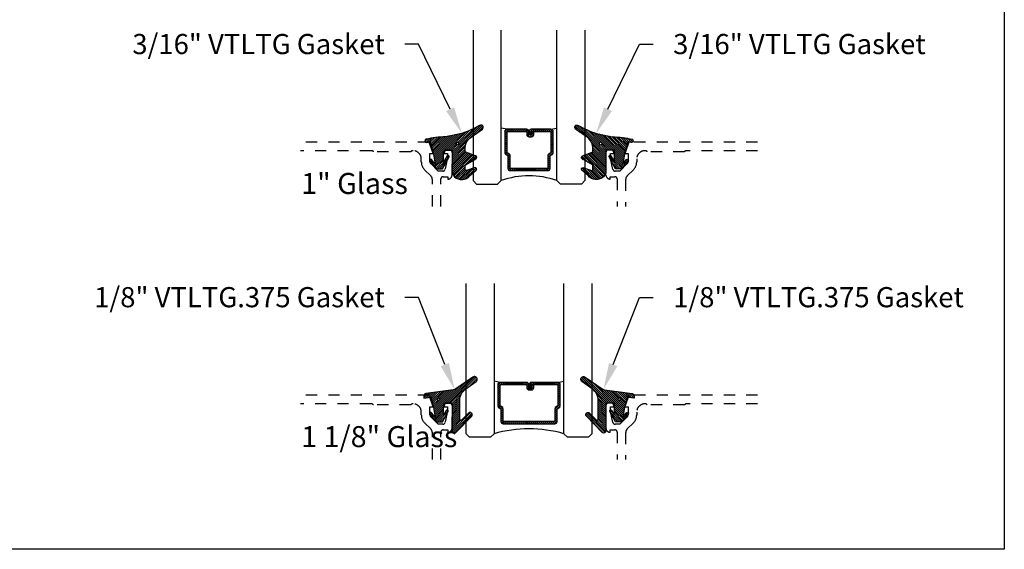
# Model space of a CAD drawing. Units: inches. Extents: x 0 to 341, y -1 to 43.
# Drawn here: x 61 to 70, y 0 to 5 of the extents above; entities that cross this region are included whole.
import ezdxf
from ezdxf import colors
from ezdxf.entities.mleader import LeaderData, LeaderLine
from ezdxf.math import Vec2, Vec3

# ---------------------------------------------------------------- set-up
doc = ezdxf.new("R2010")
doc.units = ezdxf.units.IN
doc.header["$LTSCALE"] = 0.5
doc.header["$MEASUREMENT"] = 0
doc.linetypes.add('HIDDEN2', pattern=[0.1875, 0.125, -0.0625])
for name, color, linetype in [('Arcadia-Hidden', 1, 'HIDDEN2'), ('Arcadia-Profile', 6, 'Continuous'), ('Arcadia-Shade', 8, 'Continuous'), ('Arcadia-Text', 3, 'Continuous')]:
    doc.layers.add(name, color=color, linetype=linetype)
doc.layers.add('Arcadia-Mview', color=6, linetype='Continuous', plot=False)
doc.styles.get("Standard").update_dxf_attribs({"font": 'ARIALN.TTF'})
pattern_1 = [(45, (0, 0), (-0.0088388347648318, 0.0088388347648318), [])]

# ---------------------------------------------------------------- blocks, each defined once
blk = doc.blocks.new('*U112')
at = {"layer": 'Arcadia-Shade', "lineweight": -3}
h = blk.add_hatch(dxfattribs=at)
h.set_pattern_fill('ANSI31', color=256, scale=0.1, style=0)
h.set_pattern_definition(pattern_1)
edge = h.paths.add_edge_path()
edge.add_arc((0.1930899357013766, -0.045324832337133), 0.1249999999999966, 125.00075327002571, 180.0000000000018, ccw=False)
edge.add_line((0.121391534985392, 0.0570682305859442), (0.2229322594844447, 0.1281698008123655))
edge.add_arc((0.2092585100351416, 0.1449994056357135), 0.0216842574812322, 309.0932345081797, 483.4163034771272)
edge.add_arc((-0.2035888120187801, 0.8408315677989348), 0.7874303081500545, 288.0104160087418, 300.60598243126765, ccw=False)
edge.add_line((0.0398766746404249, 0.0919850902088442), (-0.106751018358004, 0.0620375565959979))
edge.add_arc((-0.0550520591062425, -1.032640898383299), 1.095898582070246, 92.70392900658544, 101.9167694206917)
edge.add_arc((-0.2759758082084662, 0.0252536965275478), 0.015355061786427, 110.4662052919299, 273.7262407103855)
edge.add_line((-0.2749778929749027, 0.0099310959763486), (-0.2419909883268758, 0.0120794346050559))
edge.add_line((-0.2419909883268758, 0.0120794346050559), (-0.2139341500186092, -0.0954717789099728))
edge.add_line((-0.2139341500186092, -0.0954717789099728), (-0.1989341500186086, -0.1824594630079161))
edge.add_line((-0.1989341500186086, -0.1824594630079161), (-0.2311258031423975, -0.1422244019355254))
edge.add_arc((-0.2389341500186042, -0.1484717789099719), 0.0100000000000005, 38.66293773251982, 218.6629377325198)
edge.add_line((-0.2467424968948109, -0.1547191558844183), (-0.1909341500186059, -0.2244717789099724))
edge.add_line((-0.1909341500186059, -0.2244717789099724), (-0.1339341500186109, -0.2244717789099706))
edge.add_line((-0.1339341500186109, -0.2244717789099706), (-0.0752041815003466, -0.1193490373273658))
edge.add_arc((-0.0839341500186137, -0.1144717789099712), 0.0099999999999991, 330.808782964728, 510.808782964728)
edge.add_line((-0.0926641185368809, -0.1095945204925766), (-0.1239341500186057, -0.165565799239495))
edge.add_line((-0.1239341500186057, -0.165565799239495), (-0.1239341500186057, -0.0674717789099688))
edge.add_arc((-0.1139341500186077, -0.0674717789099688), 0.009999999999998, 90, 180, ccw=False)
edge.add_line((-0.1139341500186077, -0.0574717789099708), (-0.0479100642986197, -0.0574717789099708))
edge.add_line((-0.0479100642986197, -0.0574717789099708), (-0.0479100642986055, -0.262244374326773))
edge.add_line((-0.0479100642986055, -0.262244374326773), (-0.0271517255795217, -0.2957724005653937))
edge.add_arc((0.0375589419254572, -0.2257310205234547), 0.0953586147504213, 227.2654064204752, 321.2329670806935)
edge.add_line((0.1119098987719838, -0.2854403215001469), (0.1673754296168397, -0.2371817166338772))
edge.add_arc((0.1586470429807197, -0.2268912382624911), 0.0134936532629812, 310.3046190222553, 452.7011500885028)
edge.add_line((0.1580111343133836, -0.2134125774036235), (0.0813568056462373, -0.2399083014769765))
edge.add_arc((0.0780899357013761, -0.2304569756036779), 0.009999999999996, 179.9999999999805, 289.0678124081176, ccw=False)
edge.add_line((0.06808993570138, -0.2304569756036745), (0.06808993570138, -0.1987043645071846))
edge.add_arc((0.0780899357013798, -0.1987043645071829), 0.0099999999999998, 120.0699334952347, 180.00000000001, ccw=False)
edge.add_line((0.0730793689843807, -0.1900502197675511), (0.1645538066225498, -0.1370884556099945))
edge.add_arc((0.1570379565470575, -0.1241072385005427), 0.0150000000000001, 300.0699334952062, 429.4721607270204)
edge.add_line((0.1622978933978345, -0.1100597097383069), (0.0745833111341909, -0.0772159853076318))
edge.add_arc((0.078089935701376, -0.0678509661328124), 0.009999999999996, 179.999999999982, 249.4721607270096, ccw=False)
edge.add_line((0.06808993570138, -0.0678509661328093), (0.06808993570138, -0.0453248323371369))
edge = h.paths.add_edge_path(flags=16)
edge.add_arc((0, 0), 0.0119087258335605, 0, 360)
at = {"layer": 'Arcadia-Profile'}
blk.add_lwpolyline([(0.06808993570138, -0.0453248323371369, -0.2446949596688797), (0.121391534985392, 0.0570682305859442), (0.2229322594844447, 0.1281698008123655, 0.9516472527335748), (0.1973165931990763, 0.1630990643284313, -0.0550139262104592), (0.0398766746404249, 0.0919850902088442), (-0.106751018358004, 0.0620375565959979, 0.0402202663496497), (-0.2813447799423514, 0.0396395251441319, 0.8636340776858032), (-0.2749778929749027, 0.0099310959763486), (-0.2419909883268758, 0.0120794346050559), (-0.2139341500186092, -0.0954717789099728), (-0.1989341500186086, -0.1824594630079161), (-0.2311258031423975, -0.1422244019355254, 0.9999999999999998), (-0.2467424968948109, -0.1547191558844183), (-0.1909341500186059, -0.2244717789099724), (-0.1339341500186109, -0.2244717789099706), (-0.0752041815003466, -0.1193490373273658, 1), (-0.0926641185368809, -0.1095945204925766), (-0.1239341500186057, -0.165565799239495), (-0.1239341500186057, -0.0674717789099688, -0.4142135623730951), (-0.1139341500186077, -0.0574717789099708), (-0.0479100642986197, -0.0574717789099708), (-0.0479100642986055, -0.262244374326773), (-0.0271517255795217, -0.2957724005653937, 0.4346440815604417), (0.1119098987719838, -0.2854403215001469), (0.1673754296168397, -0.2371817166338772, 0.7159067891577939), (0.1580111343133836, -0.2134125774036235), (0.0813568056462373, -0.2399083014769765, -0.5154082748586722), (0.06808993570138, -0.2304569756036745), (0.06808993570138, -0.1987043645071846, -0.2676221684807476), (0.0730793689843807, -0.1900502197675511), (0.1645538066225498, -0.1370884556099945, 0.6334094688063164), (0.1622978933978345, -0.1100597097383069), (0.0745833111341909, -0.0772159853076318, -0.3127685263671316), (0.06808993570138, -0.0678509661328093)], format="xyb", close=True, dxfattribs=at)
blk.add_circle((0, 0), 0.0119087258335605, dxfattribs=at)
blk = doc.blocks.new('*U116')
at = {"layer": 'Arcadia-Shade', "lineweight": -3}
h = blk.add_hatch(dxfattribs=at)
h.set_pattern_fill('ANSI31', color=256, scale=0.1, style=0)
h.set_pattern_definition(pattern_1)
edge = h.paths.add_edge_path()
edge.add_line((-0.1304708712535199, 0.0096910152810583), (-0.0694708724735183, 0.0193524659476268))
edge.add_line((-0.0694708724735183, 0.0193524659476268), (-0.0454708729535174, -0.0726475322123754))
edge.add_line((-0.0454708729535174, -0.0726475322123754), (-0.0304708732535186, -0.1596352145705655))
edge.add_line((-0.0304708732535186, -0.1596352145705655), (-0.0626625257334741, -0.1194001543028769))
edge.add_arc((-0.0704708724535146, -0.1256475311523747), 0.0099999998000004, 38.66293773251254, 218.6629377325203)
edge.add_line((-0.0782792191735542, -0.1318949080018736), (-0.0224708734135195, -0.2016475296323748))
edge.add_line((-0.0224708734135195, -0.2016475296323748), (0.0345291254464844, -0.2016475296323748))
edge.add_line((0.0345291254464844, -0.2016475296323748), (0.0859432052372142, -0.109619742798678))
edge.add_arc((0.0772132368935456, -0.1047424844788269), 0.0099999998000007, 330.8087829647222, 510.8087829647311)
edge.add_line((0.0684832685498762, -0.0998652261589772), (0.0445291252464859, -0.1427415511400198))
edge.add_line((0.0445291252464859, -0.1427415511400198), (0.0445291252464859, -0.0446475327723732))
edge.add_arc((0.0545291250464839, -0.0446475327723714), 0.009999999799998, 90, 180.0000000000102, ccw=False)
edge.add_line((0.0545291250464839, -0.0346475329723735), (0.1205291237264827, -0.0346475329723752))
edge.add_line((0.1205291237264827, -0.0346475329723752), (0.1205291237264809, -0.2823622143267332))
edge.add_arc((0.1398144370321243, -0.2823622143267335), 0.0192853133056433, 179.9999999999993, 315.3979138286368)
edge.add_line((0.1535455893575595, -0.2959039559101679), (0.2957691291963584, -0.151691110187425))
edge.add_arc((0.2815291198864816, -0.1376475309123744), 0.0199999996000003, 315.3979138286381, 495.3979138286345)
edge.add_line((0.2672891105766055, -0.1236039516373228), (0.2076491276526209, -0.1840781295833391))
edge.add_arc((0.2005291229264844, -0.1770563398755946), 0.0099999998999997, 180.0000000000003, 315.39791382862467, ccw=False)
edge.add_line((0.1905291230264847, -0.1770563398755947), (0.1905291230264865, -0.008317637596317))
edge.add_arc((0.3155291217764878, -0.0083176375963177), 0.1249999987500013, 125.02231935618181, 179.9999999999997, ccw=False)
edge.add_line((0.2437921861897507, 0.0940484298289999), (0.3348765060803576, 0.1578792494872943))
edge.add_arc((0.3205291191064849, 0.1783524627676258), 0.0249999994999999, 305.0223193561799, 485.0223193561833)
edge.add_line((0.306181732132611, 0.1988256760479565), (0.1543082049351163, 0.0923944951701188))
edge.add_arc((0.1256134307004203, 0.1333409221402453), 0.0499999995000008, 277.46629761459917, 305.02231935618323, ccw=False)
edge.add_line((0.1321105798536823, 0.0837648492534147), (-0.1130697312888351, 0.0516329566250509))
edge.add_arc((-0.1104708716535179, 0.0318025276686232), 0.0199999996000002, 97.4662976146021, 179.9999999999969)
edge.add_line((-0.1304708712535181, 0.0318025276686242), (-0.1304708712535199, 0.0096910152810583))
edge = h.paths.add_edge_path(flags=16)
edge.add_arc((0, 0), 0.0099999999, 0, 360)
at = {"layer": 'Arcadia-Profile'}
blk.add_lwpolyline([(-0.1304708712535199, 0.0096910152810583), (-0.0694708724735183, 0.0193524659476268), (-0.0454708729535174, -0.0726475322123754), (-0.0304708732535186, -0.1596352145705655), (-0.0626625257334741, -0.1194001543028769, 1.000000000000069), (-0.0782792191735542, -0.1318949080018736), (-0.0224708734135195, -0.2016475296323748), (0.0345291254464844, -0.2016475296323748), (0.0859432052372142, -0.109619742798678, 1.000000000000077), (0.0684832685498762, -0.0998652261589772), (0.0445291252464859, -0.1427415511400198), (0.0445291252464859, -0.0446475327723732, -0.4142135623731473), (0.0545291250464839, -0.0346475329723735), (0.1205291237264827, -0.0346475329723752), (0.1205291237264809, -0.2823622143267332, 0.6706929443363407), (0.1535455893575595, -0.2959039559101679), (0.2957691291963584, -0.151691110187425, 0.999999999999969), (0.2672891105766055, -0.1236039516373228), (0.2076491276526209, -0.1840781295833391, -0.670692944336258), (0.1905291230264847, -0.1770563398755947), (0.1905291230264865, -0.008317637596317, -0.2445952278780973), (0.2437921861897507, 0.0940484298289999), (0.3348765060803576, 0.1578792494872943, 1.000000000000029), (0.306181732132611, 0.1988256760479565), (0.1543082049351163, 0.0923944951701188, -0.1208185998328989), (0.1321105798536823, 0.0837648492534147), (-0.1130697312888351, 0.0516329566250509, 0.3765412438743252), (-0.1304708712535181, 0.0318025276686242)], format="xyb", close=True, dxfattribs=at)
blk.add_circle((0, 0), 0.0099999999, dxfattribs=at)
blk = doc.blocks.new('*U125')
at = {"layer": 'Arcadia-Shade', "lineweight": -3}
h = blk.add_hatch(dxfattribs=at)
h.set_pattern_fill('ANSI31', color=256, scale=0.1, style=0)
h.set_pattern_definition([(45, (-12.49009266438067, -10.79891664900022), (-0.0088388347648318, 0.0088388347648318), [])])
edge = h.paths.add_edge_path()
edge.add_line((0.4990101755819475, 0.4231735081145907), (0.5229919129157176, 0.4231735081145942))
edge.add_arc((0.5229919129157188, 0.4428585081146329), 0.0196850000000387, 269.9999999999964, 359.9999999999984)
edge.add_line((0.5426769129157575, 0.4428585081146324), (0.5426769129157575, 0.4678350471943489))
edge.add_line((0.5426769129157575, 0.4678350471943489), (0.5229919129157176, 0.4678350471943489))
edge.add_line((0.5229919129157176, 0.4678350471943489), (0.5229919129157176, 0.4428585081146324))
edge.add_line((0.5229919129157176, 0.4428585081146324), (0.4990101755819475, 0.4428585081146324))
edge.add_line((0.4990101755819475, 0.4428585081146324), (0.4990101755819475, 0.4709398485059637))
edge.add_arc((0.4793251755819325, 0.4709398485059975), 0.0196850000000151, 359.9999999999018, 449.9999999999017)
edge.add_line((0.4793251755819662, 0.4906248485060126), (0.3036396249998071, 0.490624848506009))
edge.add_arc((0.3036396249998071, 0.4709398485059709), 0.0196850000000382, 90, 180)
edge.add_line((0.283954624999769, 0.4709398485059709), (0.283954624999769, 0.2804493590514383))
edge.add_arc((0.303639624999787, 0.2804493590514366), 0.019685000000018, 179.999999999995, 245.4529343159603)
edge.add_line((0.2954616769582295, 0.2625434831770121), (0.3114055047094731, 0.2552616391696496))
edge.add_line((0.3114055047094731, 0.2552616391696496), (0.3114055047094731, 0.1403427404737307))
edge.add_arc((0.3310905047094526, 0.1403427404737325), 0.0196849999999795, 180.0000000000052, 270.0000000000052)
edge.add_line((0.3310905047094544, 0.120657740473753), (0.6689044952901374, 0.1206577404737494))
edge.add_arc((0.6689044952901383, 0.1403427404737316), 0.0196849999999822, 269.9999999999974, 359.9999999999974)
edge.add_line((0.6885894952901205, 0.1403427404737307), (0.6885894952901205, 0.2552616391696496))
edge.add_line((0.6885894952901205, 0.2552616391696496), (0.704533323041309, 0.2625434831770192))
edge.add_arc((0.6963553749997617, 0.2804493590514352), 0.0196850000000061, 294.547065684023, 359.9999999999882)
edge.add_line((0.7160403749997678, 0.2804493590514312), (0.716040374999766, 0.4709398485059709))
edge.add_arc((0.6963553749997845, 0.4709398485059705), 0.0196849999999816, 9.694e-13, 89.99999999999903)
edge.add_line((0.6963553749997847, 0.4906248485059522), (0.5206706869997985, 0.490624848506009))
edge.add_arc((0.5206706869997967, 0.4709398485059691), 0.0196850000000399, 89.99999999999484, 179.9999999999948)
edge.add_line((0.5009856869997568, 0.4709398485059709), (0.5009856869997568, 0.446774321444881))
edge.add_line((0.5009856869997568, 0.446774321444881), (0.5206706869997985, 0.446774321444881))
edge.add_line((0.5206706869997985, 0.446774321444881), (0.5206706869997985, 0.4709398485059709))
edge.add_line((0.5206706869997985, 0.4709398485059709), (0.6963553749997847, 0.4709398485059709))
edge.add_line((0.6963553749997847, 0.4709398485059709), (0.6963553749997847, 0.2804493590514312))
edge.add_line((0.6963553749997847, 0.2804493590514312), (0.680411547248598, 0.2731675150440154))
edge.add_arc((0.688589495290111, 0.2552616391696195), 0.0196849999999735, 114.5470656839565, 179.9999999999124)
edge.add_line((0.6689044952901374, 0.2552616391696496), (0.6689044952901374, 0.1403427404737307))
edge.add_line((0.6689044952901374, 0.1403427404737307), (0.3310905047094544, 0.1403427404737307))
edge.add_line((0.3310905047094544, 0.1403427404737307), (0.3310905047094544, 0.2552616391696496))
edge.add_arc((0.3114055047094884, 0.2552616391696172), 0.019684999999966, 9.43583e-11, 65.45293431605755)
edge.add_line((0.3195834527509938, 0.2731675150440083), (0.3036396249998071, 0.2804493590514312))
edge.add_line((0.3036396249998071, 0.2804493590514312), (0.3036396249998071, 0.4709398485059709))
edge.add_line((0.3036396249998071, 0.4709398485059709), (0.4793251755819662, 0.4709398485059709))
edge.add_line((0.4793251755819662, 0.4709398485059709), (0.4793251755819662, 0.4428585081146324))
edge.add_arc((0.4990101755819777, 0.4428585081146022), 0.0196850000000115, 179.9999999999121, 269.9999999999121)
at = {"layer": 'Arcadia-Profile'}
for p, q in [((0.3036401249998058, 0.4906248485060126), (0.2499984999997943, 0.5)), ((0.6963553749997847, 0.4906248485060126), (0.7499969999997981, 0.5)), ((0.7080073700573754, 0.2645833502219332), (0.7122213838292525, 0.2687973639938086))]:
    blk.add_line(p, q, dxfattribs=at)
for points in [[(-2.7500003771e-06, 1.374999999997249), (-1.5000002057e-06, 0.03125), (0.0312484999997943, 0), (0.2187484999997943, 0), (0.2499984999997943, 0.03125), (0.2499972499996229, 1.374999999997249)], [(0.9999987499998287, 1.374999999997249), (1, 0.03125), (0.96875, 0), (0.78125, 0), (0.75, 0.03125), (0.7499987499998287, 1.374999999997249)]]:
    blk.add_lwpolyline(points, dxfattribs=at)
blk.add_lwpolyline([(0.4990101755819475, 0.4231735081145907), (0.5229919129157176, 0.4231735081145942, 0.4142135623731049), (0.5426769129157575, 0.4428585081146324), (0.5426769129157575, 0.4678350471943489), (0.5229919129157176, 0.4678350471943489), (0.5229919129157176, 0.4428585081146324), (0.4990101755819475, 0.4428585081146324), (0.4990101755819475, 0.4709398485059637, 0.4142135623730951), (0.4793251755819662, 0.4906248485060126), (0.3036396249998071, 0.490624848506009, 0.4142135623730951), (0.283954624999769, 0.4709398485059709), (0.283954624999769, 0.2804493590514383, 0.2936188569408289), (0.2954616769582295, 0.2625434831770121), (0.3114055047094731, 0.2552616391696496), (0.3114055047094731, 0.1403427404737307, 0.4142135623730951), (0.3310905047094544, 0.120657740473753), (0.6689044952901374, 0.1206577404737494, 0.4142135623730951), (0.6885894952901205, 0.1403427404737307), (0.6885894952901205, 0.2552616391696496), (0.704533323041309, 0.2625434831770192, 0.2936188569408282), (0.7160403749997678, 0.2804493590514312), (0.716040374999766, 0.4709398485059709, 0.4142135623730852), (0.6963553749997847, 0.4906248485059522), (0.5206706869997985, 0.490624848506009, 0.4142135623730951), (0.5009856869997568, 0.4709398485059709), (0.5009856869997568, 0.446774321444881), (0.5206706869997985, 0.446774321444881), (0.5206706869997985, 0.4709398485059709), (0.6963553749997847, 0.4709398485059709), (0.6963553749997847, 0.2804493590514312), (0.680411547248598, 0.2731675150440154, 0.2936188569407848), (0.6689044952901374, 0.2552616391696496), (0.6689044952901374, 0.1403427404737307), (0.3310905047094544, 0.1403427404737307), (0.3310905047094544, 0.2552616391696496, 0.2936188569408189), (0.3195834527509938, 0.2731675150440083), (0.3036396249998071, 0.2804493590514312), (0.3036396249998071, 0.4709398485059709), (0.4793251755819662, 0.4709398485059709), (0.4793251755819662, 0.4428585081146324, 0.4142135623730946)], format="xyb", close=True, dxfattribs=at)
blk.add_arc((0.4999992499998971, -0.6625220109668888), 0.7374409998105559, 70.18348207574029, 109.8165179242613, dxfattribs=at)
blk = doc.blocks.new('*U126')
at = {"layer": 'Arcadia-Shade', "lineweight": -3}
h = blk.add_hatch(dxfattribs=at)
h.set_pattern_fill('ANSI31', color=256, scale=0.1, style=0)
h.set_pattern_definition([(45, (-12.42759016438047, -10.79891664900019), (-0.0088388347648318, 0.0088388347648318), [])])
edge = h.paths.add_edge_path()
edge.add_line((0.5615126755821525, 0.4231735081146199), (0.5854944129159225, 0.4231735081146235))
edge.add_arc((0.5854944129159236, 0.4428585081146621), 0.0196850000000387, 269.9999999999964, 359.9999999999984)
edge.add_line((0.6051794129159624, 0.4428585081146616), (0.6051794129159624, 0.4678350471943781))
edge.add_line((0.6051794129159624, 0.4678350471943781), (0.5854944129159225, 0.4678350471943781))
edge.add_line((0.5854944129159225, 0.4678350471943781), (0.5854944129159225, 0.4428585081146616))
edge.add_line((0.5854944129159225, 0.4428585081146616), (0.5615126755821525, 0.4428585081146616))
edge.add_line((0.5615126755821525, 0.4428585081146616), (0.5615126755821525, 0.470939848505993))
edge.add_arc((0.5418276755821374, 0.4709398485060267), 0.0196850000000151, 359.9999999999018, 449.9999999999017)
edge.add_line((0.5418276755821712, 0.4906248485060418), (0.3036411250000128, 0.4906248485060382))
edge.add_arc((0.3036411250000128, 0.4709398485060001), 0.0196850000000382, 90, 180)
edge.add_line((0.2839561249999747, 0.4709398485060001), (0.2839561249999747, 0.2804493590514675))
edge.add_arc((0.3036411249999927, 0.2804493590514658), 0.019685000000018, 179.999999999995, 245.4529343159603)
edge.add_line((0.2954631769584353, 0.2625434831770414), (0.3114070047096789, 0.2552616391696788))
edge.add_line((0.3114070047096789, 0.2552616391696788), (0.3114070047096789, 0.1403427404737599))
edge.add_arc((0.3310920047096584, 0.1403427404737617), 0.0196849999999795, 180.0000000000052, 270.0000000000052)
edge.add_line((0.3310920047096602, 0.1206577404737822), (0.793907495290341, 0.1206577404737786))
edge.add_arc((0.7939074952903419, 0.1403427404737608), 0.0196849999999822, 269.9999999999974, 359.9999999999974)
edge.add_line((0.813592495290324, 0.1403427404737599), (0.813592495290324, 0.2552616391696788))
edge.add_line((0.813592495290324, 0.2552616391696788), (0.8295363230415125, 0.2625434831770485))
edge.add_arc((0.8213583749999651, 0.2804493590514645), 0.0196850000000061, 294.547065684023, 359.9999999999882)
edge.add_line((0.8410433749999713, 0.2804493590514604), (0.8410433749999695, 0.4709398485060001))
edge.add_arc((0.8213583749999878, 0.4709398485059997), 0.0196849999999816, 9.694e-13, 89.99999999999903)
edge.add_line((0.8213583749999882, 0.4906248485059814), (0.5831731870000034, 0.4906248485060382))
edge.add_arc((0.5831731870000016, 0.4709398485059983), 0.0196850000000399, 89.99999999999484, 179.9999999999948)
edge.add_line((0.5634881869999617, 0.4709398485060001), (0.5634881869999617, 0.4467743214449102))
edge.add_line((0.5634881869999617, 0.4467743214449102), (0.5831731870000034, 0.4467743214449102))
edge.add_line((0.5831731870000034, 0.4467743214449102), (0.5831731870000034, 0.4709398485060001))
edge.add_line((0.5831731870000034, 0.4709398485060001), (0.8213583749999882, 0.4709398485060001))
edge.add_line((0.8213583749999882, 0.4709398485060001), (0.8213583749999882, 0.2804493590514604))
edge.add_line((0.8213583749999882, 0.2804493590514604), (0.8054145472488015, 0.2731675150440446))
edge.add_arc((0.8135924952903144, 0.2552616391696487), 0.0196849999999735, 114.5470656839565, 179.9999999999124)
edge.add_line((0.793907495290341, 0.2552616391696788), (0.793907495290341, 0.1403427404737599))
edge.add_line((0.793907495290341, 0.1403427404737599), (0.3310920047096602, 0.1403427404737599))
edge.add_line((0.3310920047096602, 0.1403427404737599), (0.3310920047096602, 0.2552616391696788))
edge.add_arc((0.3114070047096941, 0.2552616391696464), 0.019684999999966, 9.43583e-11, 65.45293431605755)
edge.add_line((0.3195849527511996, 0.2731675150440375), (0.3036411250000128, 0.2804493590514604))
edge.add_line((0.3036411250000128, 0.2804493590514604), (0.3036411250000128, 0.4709398485060001))
edge.add_line((0.3036411250000128, 0.4709398485060001), (0.5418276755821712, 0.4709398485060001))
edge.add_line((0.5418276755821712, 0.4709398485060001), (0.5418276755821712, 0.4428585081146616))
edge.add_arc((0.5615126755821827, 0.4428585081146314), 0.0196850000000115, 179.9999999999121, 269.9999999999121)
at = {"layer": 'Arcadia-Profile'}
for p, q in [((0.3036416250000116, 0.4906248485060418), (0.25, 0.5000000000000293)), ((0.8213583749999882, 0.4906248485060418), (0.8750000000000016, 0.5000000000000293)), ((0.8330103700575788, 0.2645833502219625), (0.837224383829456, 0.2687973639938378))]:
    blk.add_line(p, q, dxfattribs=at)
for points in [[(0.2500000000000015, 1.374999999999971), (0.2500000000000015, 0.0312500000000002), (0.2187500000000015, 2e-16), (0.0312500000000016, 2e-16), (1.6e-15, 0.0312500000000002), (5.1e-15, 1.374999999999967)], [(1.125000000000001, 1.374999999999971), (1.125000000000001, 0.0312500000000002), (1.093750000000001, 2e-16), (0.9062500000000016, 2e-16), (0.8750000000000016, 0.0312500000000002), (0.8750000000000051, 1.374999999999967)]]:
    blk.add_lwpolyline(points, dxfattribs=at)
blk.add_lwpolyline([(0.5615126755821525, 0.4231735081146199), (0.5854944129159225, 0.4231735081146235, 0.4142135623731049), (0.6051794129159624, 0.4428585081146616), (0.6051794129159624, 0.4678350471943781), (0.5854944129159225, 0.4678350471943781), (0.5854944129159225, 0.4428585081146616), (0.5615126755821525, 0.4428585081146616), (0.5615126755821525, 0.470939848505993, 0.4142135623730951), (0.5418276755821712, 0.4906248485060418), (0.3036411250000128, 0.4906248485060382, 0.4142135623730951), (0.2839561249999747, 0.4709398485060001), (0.2839561249999747, 0.2804493590514675, 0.2936188569408289), (0.2954631769584353, 0.2625434831770414), (0.3114070047096789, 0.2552616391696788), (0.3114070047096789, 0.1403427404737599, 0.4142135623730951), (0.3310920047096602, 0.1206577404737822), (0.793907495290341, 0.1206577404737786, 0.4142135623730951), (0.813592495290324, 0.1403427404737599), (0.813592495290324, 0.2552616391696788), (0.8295363230415125, 0.2625434831770485, 0.2936188569408282), (0.8410433749999713, 0.2804493590514604), (0.8410433749999695, 0.4709398485060001, 0.4142135623730852), (0.8213583749999882, 0.4906248485059814), (0.5831731870000034, 0.4906248485060382, 0.4142135623730951), (0.5634881869999617, 0.4709398485060001), (0.5634881869999617, 0.4467743214449102), (0.5831731870000034, 0.4467743214449102), (0.5831731870000034, 0.4709398485060001), (0.8213583749999882, 0.4709398485060001), (0.8213583749999882, 0.2804493590514604), (0.8054145472488015, 0.2731675150440446, 0.2936188569407848), (0.793907495290341, 0.2552616391696788), (0.793907495290341, 0.1403427404737599), (0.3310920047096602, 0.1403427404737599), (0.3310920047096602, 0.2552616391696788, 0.2936188569408189), (0.3195849527511996, 0.2731675150440375), (0.3036411250000128, 0.2804493590514604), (0.3036411250000128, 0.4709398485060001), (0.5418276755821712, 0.4709398485060001), (0.5418276755821712, 0.4428585081146616, 0.4142135623730946)], format="xyb", close=True, dxfattribs=at)
blk.add_arc((0.5624999999999768, -1.065057379089191), 1.139976367932871, 74.089915421485, 105.9100845785163, dxfattribs=at)

msp = doc.modelspace()

# ---------------------------------------------------------------- linework, layer by layer
at = {"layer": 'Arcadia-Hidden'}
for points in [[(64.96618439683456, 3.063124681583609), (64.9662037105713, 3.308409138417083, -0.4142135623735114), (64.98620371057127, 3.328409138417065), (65.02820371057132, 3.328409138417065), (65.02820371057132, 3.306409138416903, 0.4142135623733143), (65.06620871057132, 3.344414138417015), (65.06620871057132, 3.546409138417025, 0.4142135623730951), (65.04620871057134, 3.566409138417007), (65.01720871057134, 3.566409138417007, 0.4142135623735113), (64.99720871057124, 3.546409138417025), (64.99720871057124, 3.534409138416855), (65.02620871057135, 3.534409138416855), (65.02620871057135, 3.496409138417071), (65.00371367317476, 3.393986872726564, -0.3503202774294722), (64.98420871057127, 3.378409138417019), (64.94225871057128, 3.378409138417019), (64.87558104104161, 3.445031468887428, -0.1989123673798669), (64.86825871057127, 3.46270913841689), (64.86825871057133, 3.534409138417082), (64.89725871057132, 3.534409138416855), (64.861228407541, 3.636909138417045), (63.71294663280853, 3.636909138417045)], [(67.79442078833412, 3.636909138417045), (66.64613901360164, 3.636909138417045), (66.61010871057132, 3.534409138416855), (66.63910871057126, 3.534409138416855), (66.63910871057132, 3.46270913841689, -0.1990202534386532), (66.63177903822881, 3.445024133108596), (66.56510871057137, 3.378409138417019), (66.52315871057132, 3.378409138417019, -0.3503202774293839), (66.50365374796783, 3.393986872726564), (66.4811587105713, 3.496409138416957), (66.4811587105713, 3.534409138416855), (66.51015871057129, 3.534409138416855), (66.51015871057129, 3.546409138417025, 0.4142135623739279), (66.4901587105713, 3.566409138417007), (66.46115871057131, 3.566409138417007, 0.4142135623730951), (66.44115871057133, 3.546409138417025), (66.44115871057133, 3.344414138417015, 0.4142135623728761), (66.47916371057131, 3.306409138416903), (66.47916371057131, 3.328409138417065), (66.52116371057136, 3.328409138417065, -0.4142135623730951), (66.54116371057134, 3.308409138417083), (66.54116371057134, 3.063124681583609)], [(64.89011772713197, 3.063124681583609), (64.89009917866449, 3.301281655481567, 0.1988921262298445), (64.87545451787545, 3.336633100372601), (64.82124092567145, 3.390846692576552, -0.198912367379658), (64.79165871057128, 3.462264477476388), (64.79165871057134, 3.486909138417068, 0.4142135623732059), (64.71765871057133, 3.560909138417024), (64.7166587105713, 3.560909138417024, 0.2415313610587324), (64.69716512188174, 3.550909138417033), (64.36472628718852, 3.550909138417033, 0.2497116026462653), (64.34252053129487, 3.560909138417024), (63.71294663280853, 3.560909138417024)], [(67.79442078833412, 3.560909138417024), (67.16484688984778, 3.560909138417024, 0.249711602646277), (67.14264113395413, 3.550909138417033), (66.8102022992609, 3.550909138417033, 0.2415313610586937), (66.79070871057135, 3.560909138417024), (66.7897087105713, 3.560909138417024, 0.4142135623731793), (66.7157087105713, 3.486909138417068), (66.7157087105713, 3.462264477476388, -0.1989123673796582), (66.68612649547114, 3.390846692576552), (66.631808371512, 3.336528568617346, 0.1989123673795608), (66.61716371057136, 3.301173229558081), (66.61716371057136, 3.063124681583609)], [(64.96618439683456, 0.8018402247472277), (64.9662037105713, 1.047124681580701, -0.4142135623735114), (64.98620371057127, 1.067124681580683), (65.02820371057132, 1.067124681580683), (65.02820371057132, 1.045124681580521, 0.4142135623733143), (65.06620871057132, 1.083129681580633), (65.06620871057132, 1.285124681580644, 0.4142135623730951), (65.04620871057134, 1.305124681580626), (65.01720871057134, 1.305124681580626, 0.4142135623735113), (64.99720871057124, 1.285124681580644), (64.99720871057124, 1.273124681580473), (65.02620871057135, 1.273124681580473), (65.02620871057135, 1.235124681580689), (65.00371367317476, 1.132702415890183, -0.3503202774294722), (64.98420871057127, 1.117124681580638), (64.94225871057128, 1.117124681580638), (64.87558104104161, 1.183747012051047, -0.1989123673798669), (64.86825871057127, 1.201424681580509), (64.86825871057133, 1.2731246815807), (64.89725871057132, 1.273124681580473), (64.861228407541, 1.375624681580664), (63.71294663280853, 1.375624681580664)], [(67.79442078833412, 1.375624681580664), (66.64613901360164, 1.375624681580664), (66.61010871057132, 1.273124681580473), (66.63910871057126, 1.273124681580473), (66.63910871057132, 1.201424681580509, -0.1990202534386532), (66.63177903822881, 1.183739676272214), (66.56510871057137, 1.117124681580638), (66.52315871057132, 1.117124681580638, -0.3503202774293839), (66.50365374796783, 1.132702415890183), (66.4811587105713, 1.235124681580576), (66.4811587105713, 1.273124681580473), (66.51015871057129, 1.273124681580473), (66.51015871057129, 1.285124681580644, 0.4142135623739279), (66.4901587105713, 1.305124681580626), (66.46115871057131, 1.305124681580626, 0.4142135623730951), (66.44115871057133, 1.285124681580644), (66.44115871057133, 1.083129681580633, 0.4142135623728761), (66.47916371057131, 1.045124681580521), (66.47916371057131, 1.067124681580683), (66.52116371057136, 1.067124681580683, -0.4142135623730951), (66.54116371057134, 1.047124681580701), (66.54116371057134, 0.8018402247472277)], [(64.89011772713197, 0.8018402247472277), (64.89009917866449, 1.039997198645185, 0.1988921262298445), (64.87545451787545, 1.07534864353622), (64.82124092567145, 1.12956223574017, -0.198912367379658), (64.79165871057128, 1.200980020640006), (64.79165871057134, 1.225624681580687, 0.4142135623732059), (64.71765871057133, 1.299624681580642), (64.7166587105713, 1.299624681580642, 0.2415313610587324), (64.69716512188174, 1.289624681580651), (64.36472628718852, 1.289624681580651, 0.2497116026462653), (64.34252053129487, 1.299624681580642), (63.71294663280853, 1.299624681580642)], [(67.79442078833412, 1.299624681580642), (67.16484688984778, 1.299624681580642, 0.249711602646277), (67.14264113395413, 1.289624681580651), (66.8102022992609, 1.289624681580651, 0.2415313610586937), (66.79070871057135, 1.299624681580642), (66.7897087105713, 1.299624681580642, 0.4142135623731793), (66.7157087105713, 1.225624681580687), (66.7157087105713, 1.200980020640006, -0.1989123673796582), (66.68612649547114, 1.12956223574017), (66.631808371512, 1.075244111780965, 0.1989123673795608), (66.61716371057136, 1.039888772721699), (66.61716371057136, 0.8018402247472277)]]:
    msp.add_lwpolyline(points, format="xyb", dxfattribs=at)
at = {"layer": 'Arcadia-Mview', "lineweight": -3}
msp.add_lwpolyline([(38, 37.31832558586399), (70, 37.31832558586399), (70, 0), (38, 0)], close=True, dxfattribs=at)

# ---------------------------------------------------------------- block references
at = {"lineweight": -3}
for name, p in [('*U125', (65.25367480370312, 3.261909138417045)), ('*U126', (65.19117405370304, 1.000624681580664))]:
    msp.add_blockref(name, p, dxfattribs=at)
at = {"layer": 'Arcadia-Profile', "lineweight": -3}
for name, p in [('*U112', (65.11411877486992, 3.623880917327099)), ('*U116', (64.94567958684483, 1.339772214553008))]:
    msp.add_blockref(name, p, dxfattribs=at)
at = {"layer": 'Arcadia-Profile', "lineweight": -3, "xscale": -1}
for name, p in [('*U112', (66.3932293325361, 3.623880917327099)), ('*U116', (66.56166852056118, 1.339772214553008))]:
    msp.add_blockref(name, p, dxfattribs=at)

# ---------------------------------------------------------------- texts
at = {"layer": 'Arcadia-Text', "lineweight": -3}
for s, p in [('1" Glass', (63.71894746550603, 3.174141581553691)), ('1 1/8" Glass', (63.71894746550603, 0.9128571247173095))]:
    msp.add_text(s, height=0.1875, dxfattribs=at).set_placement(p)

# ---------------------------------------------------------------- leaders
ml = msp.add_multileader_mtext('Standard', dxfattribs=at)
ml.set_content('\\A1;3/16" VTLTG Gasket', color=256)
ml.set_leader_properties()
ml.build(insert=Vec2(0, 0))
ml.multileader.update_dxf_attribs({"dogleg_length": 0.36, "arrow_head_size": 0.24})
ctx = ml.context
ctx.base_point, ctx.char_height, ctx.arrow_head_size, ctx.landing_gap_size, ctx.plane_origin = Vec3(62.38789419676987, 4.511909138417045), 0.18, 0.24, 0.18, Vec3(60.8348103980895, 2.181262368962745)
ctx.text_align_type = 2
notes = []
notes.append((ctx, [(1, (1, 1, 0), (64.7651799898215, 4.511909138417045), (-1, 0), 0.1194276757255761, [(0, [(65.15399544951033, 3.715866007535943)], 0, [])])]))
ctx.mtext.insert, ctx.mtext.alignment, ctx.mtext.flow_direction = Vec3(64.46575231409592, 4.603443926957291), 3, 5
ml = msp.add_multileader_mtext('Standard', dxfattribs=at)
ml.set_content('\\A1;3/16" VTLTG Gasket', color=256)
ml.set_leader_properties()
ml.build(insert=Vec2(0, 0))
ml.multileader.update_dxf_attribs({"dogleg_length": 0.36, "arrow_head_size": 0.24})
ctx = ml.context
ctx.base_point, ctx.char_height, ctx.arrow_head_size, ctx.landing_gap_size, ctx.plane_origin = Vec3(66.86159579331007, 4.511909138417045), 0.18, 0.24, 0.18, Vec3(70.67253770931652, 2.181262368962745)
notes.append((ctx, [(1, (1, 1, 0), (66.74216811758451, 4.511909138417045), (1, 0), 0.1194276757255761, [(0, [(66.35335265789567, 3.715866007535943)], 0, [])])]))
ctx.mtext.insert, ctx.mtext.flow_direction = Vec3(67.04159579331008, 4.603443926957291), 5
ml = msp.add_multileader_mtext('Standard', dxfattribs=at)
ml.set_content('\\A1;1/8" VTLTG.375 Gasket', color=256)
ml.set_leader_properties()
ml.build(insert=Vec2(0, 0))
ml.multileader.update_dxf_attribs({"dogleg_length": 0.36, "arrow_head_size": 0.24})
ctx = ml.context
ctx.base_point, ctx.char_height, ctx.arrow_head_size, ctx.landing_gap_size, ctx.plane_origin = Vec3(62.11507018585571, 2.250624681580664), 0.18, 0.24, 0.18, Vec3(60.83481039808939, -0.0800220878736364)
ctx.text_align_type = 2
notes.append((ctx, [(1, (1, 1, 0), (64.76517998982139, 2.250624681580664), (-1, 0), 0.1194276757255761, [(0, [(65.0894102901076, 1.426510943773798)], 0, [])])]))
ctx.mtext.insert, ctx.mtext.alignment, ctx.mtext.flow_direction = Vec3(64.46575231409582, 2.34215947012091), 3, 5
ml = msp.add_multileader_mtext('Standard', dxfattribs=at)
ml.set_content('\\A1;1/8" VTLTG.375 Gasket', color=256)
ml.set_leader_properties()
ml.build(insert=Vec2(0, 0))
ml.multileader.update_dxf_attribs({"dogleg_length": 0.36, "arrow_head_size": 0.24})
ctx = ml.context
ctx.base_point, ctx.char_height, ctx.arrow_head_size, ctx.landing_gap_size, ctx.plane_origin = Vec3(66.8615957933102, 2.250624681580664), 0.18, 0.24, 0.18, Vec3(70.67253770931663, -0.0800220878736364)
notes.append((ctx, [(1, (1, 1, 0), (66.74216811758463, 2.250624681580664), (1, 0), 0.1194276757255761, [(0, [(66.41793781729844, 1.426510943773798)], 0, [])])]))
ctx.mtext.insert, ctx.mtext.flow_direction = Vec3(67.04159579331021, 2.34215947012091), 5
for ctx, leaders in notes:
    for number, flags, end, landing, length, lines in leaders:
        leader = LeaderData()
        leader.index, (leader.has_last_leader_line, leader.has_dogleg_vector, leader.attachment_direction) = number, flags
        leader.last_leader_point, leader.dogleg_vector, leader.dogleg_length = Vec3(end), Vec3(landing), length
        for number, points, colour, breaks in lines:
            line = LeaderLine()
            line.index, line.vertices, line.color, line.breaks = number, Vec3.list(points), colors.encode_raw_color(colour), breaks
            leader.lines.append(line)
        ctx.leaders.append(leader)

doc.saveas('drawing.dxf')
